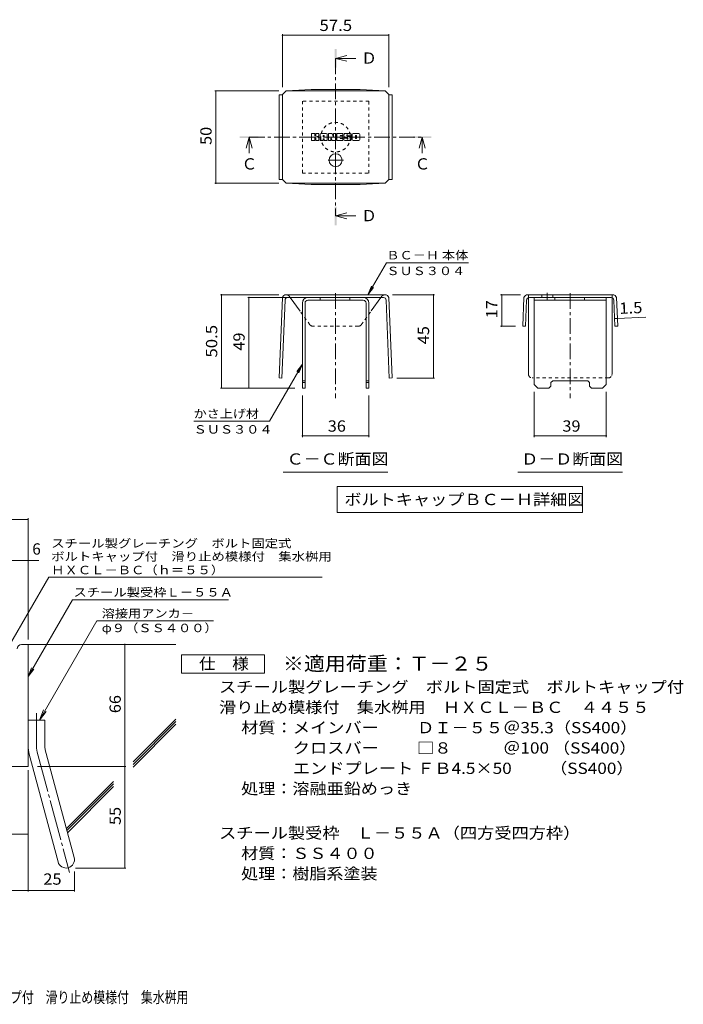
# Model space of a CAD drawing. Units: millimetres. Extents: x -1803 to 1825, y -1353 to 1355.
# Drawn here: x 30 to 1825, y -1308 to 1355 of the extents above; entities that cross this region are included whole.
import ezdxf

# ---------------------------------------------------------------- set-up
doc = ezdxf.new("R2010")
doc.units = ezdxf.units.MM
doc.header["$LTSCALE"] = 10
for name, pattern in [('JWW_CENTER1', [6.773333, 4.233333, -0.846667, 0.846667, -0.846667]), ('JWW_CENTER2', [13.546667, 11.006667, -0.846667, 0.846667, -0.846667]), ('JWW_DASHED1', [1.693333, 0.846667, -0.846667])]:
    doc.linetypes.add(name, pattern=pattern)
for name, color, linetype in [('D-1', 7, 'Continuous'), ('D-4', 7, 'Continuous'), ('D-5', 7, 'Continuous'), ('D-6', 7, 'Continuous'), ('D-8', 7, 'Continuous'), ('D-9', 7, 'Continuous'), ('D-F', 7, 'Continuous'), ('F-Fﾚｲﾔ', 7, 'Continuous')]:
    doc.layers.add(name, color=color, linetype=linetype)
doc.styles.add('ＭＳ ゴシック', font='txt', dxfattribs={"height": 1})

msp = doc.modelspace()

# ---------------------------------------------------------------- linework, layer by layer
at = {"layer": 'D-1', "color": 2, "linetype": 'Continuous', "lineweight": 9}
for p, q in [((35, -334.8), (52.5, -334.8)), ((52.5, -664.8), (52.5, -334.8)), ((52.5, -539.8), (97.5, -539.8)), ((97.5, -608.9), (97.5, -539.8)), ((55.6, -632.2), (133.5, -923.1)), ((99, -620.5), (177, -911.5)), ((52.5, -664.8), (-247.5, -664.8))]:
    msp.add_line(p, q, dxfattribs=at)
at = {"layer": 'D-1', "color": 2, "linetype": 'JWW_CENTER2', "lineweight": 9}
for p, q in [((75, -608.9), (75, -520.8)), ((77.3, -626.3), (164.6, -952.2))]:
    msp.add_line(p, q, dxfattribs=at)
at = {"layer": 'D-1', "color": 2, "linetype": 'Continuous', "lineweight": 9}
for centre, radius, start, end in [((35, -347.3), 12.5, 90, 180), ((142.5, -608.9), 90, 180, 195), ((142.5, -608.9), 45, 180, 195), ((155.3, -917.3), 22.5, 195.0001, 14.9999)]:
    msp.add_arc(centre, radius, start, end, dxfattribs=at)
at = {"layer": 'D-1', "color": 2, "linetype": 'JWW_CENTER2', "lineweight": 9}
msp.add_arc((142.5, -608.9), 67.5, 180, 195, dxfattribs=at)
at = {"layer": 'D-4', "color": 7, "linetype": 'Continuous', "lineweight": 9}
for p, q in [((740.6, 1315.7), (740.6, 1172)), ((740.6, 1312.7), (1028.1, 1312.7)), ((1028.1, 1315.7), (1028.1, 1172.2)), ((557.5, 1162.2), (730.6, 1162.2)), ((560.5, 1162.2), (560.5, 912.2)), ((557.5, 912.2), (730.6, 912.2)), ((971.6, 610.9), (1021.7, 697.5)), ((1244.2, 697.5), (1021.7, 697.5)), ((971.6, 610.9), (981.2, 634)), ((971.6, 610.9), (986.9, 630.7)), ((572.7, 610.9), (730.8, 610.9)), ((575.7, 610.9), (575.7, 358.4)), ((646.9, 603.4), (789.3, 603.4)), ((649.9, 358.4), (649.9, 603.4)), ((1151.8, 610.9), (1037.9, 610.9)), ((1148.8, 610.9), (1148.8, 385.6)), ((1330.5, 610.9), (1384.2, 610.9)), ((1333.5, 525.9), (1333.5, 610.9)), ((1639.1, 546.7), (1646.5, 547)), ((1646.5, 547), (1723.8, 550.1)), ((1330.5, 525.9), (1370.6, 525.9)), ((794.3, 422.8), (705.4, 268.7)), ((794.3, 422.8), (779.1, 402.9)), ((794.3, 422.8), (784.8, 399.7)), ((1151.8, 385.6), (1049.6, 385.6)), ((572.7, 358.4), (774.3, 358.4)), ((1421.5, 225.9), (1421.5, 348.4)), ((1616.5, 225.9), (1616.5, 348.4)), ((794.3, 225.9), (794.3, 338.4)), ((974.3, 225.9), (974.3, 338.4)), ((705.4, 268.7), (500.4, 268.7)), ((794.3, 228.9), (974.3, 228.9)), ((1421.5, 228.9), (1616.5, 228.9)), ((-685.2, 3.1), (52.5, 3.1)), ((52.5, -321.8), (52.5, 6.1)), ((-685.2, -107.6), (81.9, -107.6)), ((313.8, -939.8), (313.8, -334.8)), ((77.5, -664.8), (316.8, -664.8)), ((52.5, -675.2), (52.5, -1003.5)), ((-140, -848), (52.5, -848)), ((177.8, -949.1), (177.8, -1003.5)), ((180.3, -939.8), (316.8, -939.8)), ((-247.5, -1000.5), (177.8, -1000.5))]:
    msp.add_line(p, q, dxfattribs=at)
at = {"layer": 'D-4', "color": 7, "linetype": 'Continuous', "lineweight": 9, "const_width": 2}
for points in [[(741.6, 1312.7, 0.414214), (740.6, 1313.7, 0.414214), (739.6, 1312.7, 0.414214), (740.6, 1311.7, 0.414214)], [(1029.1, 1312.7, 0.414214), (1028.1, 1313.7, 0.414214), (1027.1, 1312.7, 0.414214), (1028.1, 1311.7, 0.414214)], [(561.5, 1162.2, 0.414214), (560.5, 1163.2, 0.414214), (559.5, 1162.2, 0.414214), (560.5, 1161.2, 0.414214)], [(561.5, 912.2, 0.414214), (560.5, 913.2, 0.414214), (559.5, 912.2, 0.414214), (560.5, 911.2, 0.414214)], [(576.7, 610.9, 0.414214), (575.7, 611.9, 0.414214), (574.7, 610.9, 0.414214), (575.7, 609.9, 0.414214)], [(1149.8, 610.9, 0.414214), (1148.8, 611.9, 0.414214), (1147.8, 610.9, 0.414214), (1148.8, 609.9, 0.414214)], [(1334.5, 610.9, 0.414214), (1333.5, 611.9, 0.414214), (1332.5, 610.9, 0.414214), (1333.5, 609.9, 0.414214)], [(650.9, 603.4, 0.414214), (649.9, 604.4, 0.414214), (648.9, 603.4, 0.414214), (649.9, 602.4, 0.414214)], [(1640.1, 546.7, 0.414214), (1639.1, 547.7, 0.414214), (1638.1, 546.7, 0.414214), (1639.1, 545.7, 0.414214)], [(1647.5, 547, 0.414214), (1646.5, 548, 0.414214), (1645.5, 547, 0.414214), (1646.5, 546, 0.414214)], [(1334.5, 525.9, 0.414214), (1333.5, 526.9, 0.414214), (1332.5, 525.9, 0.414214), (1333.5, 524.9, 0.414214)], [(1149.8, 385.6, 0.414214), (1148.8, 386.6, 0.414214), (1147.8, 385.6, 0.414214), (1148.8, 384.6, 0.414214)], [(576.7, 358.4, 0.414214), (575.7, 359.4, 0.414214), (574.7, 358.4, 0.414214), (575.7, 357.4, 0.414214)], [(650.9, 358.4, 0.414214), (649.9, 359.4, 0.414214), (648.9, 358.4, 0.414214), (649.9, 357.4, 0.414214)], [(795.3, 228.9, 0.414214), (794.3, 229.9, 0.414214), (793.3, 228.9, 0.414214), (794.3, 227.9, 0.414214)], [(975.3, 228.9, 0.414214), (974.3, 229.9, 0.414214), (973.3, 228.9, 0.414214), (974.3, 227.9, 0.414214)], [(1422.5, 228.9, 0.414214), (1421.5, 229.9, 0.414214), (1420.5, 228.9, 0.414214), (1421.5, 227.9, 0.414214)], [(1617.5, 228.9, 0.414214), (1616.5, 229.9, 0.414214), (1615.5, 228.9, 0.414214), (1616.5, 227.9, 0.414214)], [(53.5, 3.1, 0.414214), (52.5, 4.1, 0.414214), (51.5, 3.1, 0.414214), (52.5, 2.1, 0.414214)], [(53.5, -107.6, 0.414214), (52.5, -106.6, 0.414214), (51.5, -107.6, 0.414214), (52.5, -108.6, 0.414214)], [(314.8, -334.8, 0.414214), (313.8, -333.8, 0.414214), (312.8, -334.8, 0.414214), (313.8, -335.8, 0.414214)], [(314.8, -664.8, 0.414214), (313.8, -663.8, 0.414214), (312.8, -664.8, 0.414214), (313.8, -665.8, 0.414214)], [(53.5, -848, 0.414214), (52.5, -847, 0.414214), (51.5, -848, 0.414214), (52.5, -849, 0.414214)], [(314.8, -939.8, 0.414214), (313.8, -938.8, 0.414214), (312.8, -939.8, 0.414214), (313.8, -940.8, 0.414214)], [(53.5, -1000.5, 0.414214), (52.5, -999.5, 0.414214), (51.5, -1000.5, 0.414214), (52.5, -1001.5, 0.414214)], [(178.8, -1000.5, 0.414214), (177.8, -999.5, 0.414214), (176.8, -1000.5, 0.414214), (177.8, -1001.5, 0.414214)]]:
    msp.add_lwpolyline(points, format="xyb", close=True, dxfattribs=at)
at = {"layer": 'D-5', "color": 4, "linetype": 'Continuous', "lineweight": 9}
for p, q in [((884.3, 1250.2), (914.3, 1258.2)), ((884.3, 1250.2), (914.3, 1242.2)), ((884.3, 1250.2), (939, 1250.2)), ((650.2, 1037.1), (642.2, 1007.1)), ((650.2, 1037.1), (658.2, 1007.1)), ((650.2, 1037.1), (650.2, 993.9)), ((1118.4, 1037.1), (1110.4, 1007.1)), ((1118.4, 1037.1), (1126.4, 1007.1)), ((1118.4, 1037.1), (1118.4, 993.9)), ((884.3, 824), (914.3, 832)), ((884.3, 824), (914.3, 816)), ((884.3, 824), (939, 824))]:
    msp.add_line(p, q, dxfattribs=at)
at = {"layer": 'D-5', "color": 4, "linetype": 'JWW_CENTER1', "lineweight": 9}
for p, q in [((884.3, 1250.2), (884.3, 824)), ((650.2, 1037.1), (1118.4, 1037.1))]:
    msp.add_line(p, q, dxfattribs=at)
at = {"layer": 'D-5', "color": 7, "linetype": 'Continuous', "lineweight": 9}
for p, q in [((742.8, 130.7), (1025.8, 130.7)), ((1377.5, 130.7), (1660.5, 130.7)), ((888.5, 92.2), (888.5, 22.2)), ((888.5, 92.2), (1552.1, 92.2)), ((1552.1, 92.2), (1552.1, 22.2)), ((888.5, 22.2), (1552.1, 22.2)), ((2.5, -337.3), (108.9, -152.9)), ((108.9, -152.9), (848, -152.9)), ((52.5, -421.7), (172.2, -214.4)), ((172.2, -214.4), (595, -214.4)), ((238, -271.4), (83.1, -539.8)), ((238, -271.4), (553.7, -271.4)), ((52.5, -421.7), (62.1, -398.6)), ((52.5, -421.7), (67.7, -401.9)), ((83.1, -539.8), (94.6, -512.1)), ((83.1, -539.8), (101.3, -516))]:
    msp.add_line(p, q, dxfattribs=at)
at = {"layer": 'D-5', "color": 2, "linetype": 'Continuous', "lineweight": 9}
for p, q in [((467, -413), (467, -363)), ((467, -363), (692, -363)), ((692, -363), (692, -413)), ((692, -413), (467, -413))]:
    msp.add_line(p, q, dxfattribs=at)
at = {"layer": 'D-5', "color": 4, "linetype": 'Continuous', "lineweight": 9}
for points in [[(881.8, 1225.2), (881.8, 1275.2), (886.8, 1225.2), (886.8, 1275.2)], [(625.2, 1034.6), (625.2, 1039.6), (675.2, 1034.6), (675.2, 1039.6)], [(1093.4, 1034.6), (1093.4, 1039.6), (1143.4, 1034.6), (1143.4, 1039.6)], [(881.8, 799), (881.8, 849), (886.8, 799), (886.8, 849)]]:
    msp.add_solid(points, dxfattribs=at)
at = {"layer": 'D-6', "color": 6, "linetype": 'Continuous', "lineweight": 9}
for p, q in [((52.5, -334.8), (452.5, -334.8)), ((336.3, -652.9), (452.5, -536.7)), ((336.3, -659.9), (452.5, -543.7)), ((336.3, -667), (452.5, -550.8)), ((156, -833.2), (283.9, -705.3)), ((157.5, -838.7), (283.9, -712.3)), ((159, -844.3), (283.9, -719.4))]:
    msp.add_line(p, q, dxfattribs=at)
at = {"layer": 'D-8', "color": 4, "linetype": 'JWW_DASHED1', "lineweight": 9}
for p, q in [((974.3, 1134.6), (794.3, 1134.6)), ((794.3, 1134.6), (794.3, 939.6)), ((974.3, 939.6), (974.3, 1134.6)), ((794.3, 939.6), (974.3, 939.6))]:
    msp.add_line(p, q, dxfattribs=at)
at = {"layer": 'D-8', "color": 4, "linetype": 'Continuous', "lineweight": 9}
for p, q in [((794.3, 588.4), (794.3, 358.4)), ((801.8, 588.4), (801.8, 358.4)), ((809.3, 603.4), (959.3, 603.4)), ((959.3, 595.9), (809.3, 595.9)), ((842.4, 595.9), (842.4, 603.4)), ((922.4, 595.9), (922.4, 603.4)), ((966.8, 588.4), (966.8, 358.4)), ((974.3, 588.4), (974.3, 358.4)), ((1421.5, 603.4), (1616.5, 603.4)), ((1421.5, 368.4), (1421.5, 603.4)), ((1421.5, 595.9), (1616.5, 595.9)), ((1477.1, 595.9), (1477.1, 603.4)), ((1557.1, 595.9), (1557.1, 603.4)), ((1616.5, 368.4), (1616.5, 603.4)), ((794.3, 378.4), (801.8, 378.4)), ((794.3, 373.4), (801.8, 373.4)), ((966.8, 378.4), (974.3, 378.4)), ((966.8, 373.4), (974.3, 373.4)), ((1466.5, 373.4), (1471.5, 378.4)), ((1466.5, 363.4), (1466.5, 373.4)), ((1471.5, 378.4), (1566.5, 378.4)), ((1571.5, 373.4), (1566.5, 378.4)), ((1571.5, 363.4), (1571.5, 373.4)), ((794.3, 358.4), (801.8, 358.4)), ((974.3, 358.4), (966.8, 358.4)), ((1421.5, 368.4), (1431.5, 358.4)), ((1461.5, 358.4), (1431.5, 358.4)), ((1466.5, 363.4), (1461.5, 358.4)), ((1571.5, 363.4), (1576.5, 358.4)), ((1606.5, 358.4), (1576.5, 358.4)), ((1616.5, 368.4), (1606.5, 358.4))]:
    msp.add_line(p, q, dxfattribs=at)
at = {"layer": 'D-8', "color": 4, "linetype": 'JWW_DASHED1', "lineweight": 9}
msp.add_circle((884.3, 1037.1), 40, dxfattribs=at)
at = {"layer": 'D-8', "color": 4, "linetype": 'Continuous', "lineweight": 9}
for centre, radius, start, end in [((809.3, 588.4), 15, 90, 180), ((809.3, 588.4), 7.5, 90, 180), ((959.3, 588.4), 15, 0, 90), ((959.3, 588.4), 7.5, 0, 90)]:
    msp.add_arc(centre, radius, start, end, dxfattribs=at)
at = {"layer": 'D-9', "color": 2, "linetype": 'Continuous', "lineweight": 9}
for p, q in [((740.6, 1152), (731.6, 1152)), ((731.6, 1152), (731.6, 922.4)), ((740.6, 1152.2), (750.6, 1162.2)), ((740.6, 922.2), (740.6, 1152.2)), ((750.6, 1162.2), (817.9, 1165.6)), ((750.6, 1162.2), (1018.1, 1162.2)), ((950.8, 1165.6), (817.9, 1165.6)), ((1018.1, 1162.2), (950.8, 1165.6)), ((1028.1, 1152.2), (1018.1, 1162.2)), ((1028.1, 922.2), (1028.1, 1152.2)), ((1028.1, 1152), (1037.1, 1152)), ((1037.1, 1152), (1037.1, 922.4)), ((740.6, 922.4), (731.6, 922.4)), ((740.6, 922.2), (750.6, 912.2)), ((750.6, 912.2), (817.9, 908.8)), ((750.6, 912.2), (1018.1, 912.2)), ((950.8, 908.8), (817.9, 908.8)), ((1018.1, 912.2), (950.8, 908.8)), ((1028.1, 922.2), (1018.1, 912.2)), ((1028.1, 922.4), (1037.1, 922.4)), ((740.3, 603.4), (731.6, 385.9)), ((747.5, 596.2), (739.1, 385.6)), ((1017.9, 610.9), (750.8, 610.9)), ((755, 603.4), (1013.7, 603.4)), ((788.2, 566.6), (761.7, 603.4)), ((980.7, 566.9), (1007, 603.4)), ((1021.2, 596.2), (1029.6, 385.6)), ((1028.4, 603.4), (1037.1, 385.9)), ((1393.7, 603.4), (1390.6, 525.9)), ((1400.9, 596.2), (1398.1, 525.6)), ((1519, 610.9), (1404.2, 610.9)), ((1406, 395.9), (1406, 603)), ((1629.6, 603.4), (1408.4, 603.4)), ((1441.8, 610.9), (1441.8, 603.4)), ((1471.8, 610.9), (1471.8, 603.4)), ((1519, 610.9), (1633.8, 610.9)), ((1632, 395.9), (1632, 603)), ((1637.1, 596.2), (1639.9, 525.6)), ((1644.3, 603.4), (1647.4, 525.9)), ((1390.6, 525.9), (1398.1, 525.6)), ((1647.4, 525.9), (1639.9, 525.6)), ((731.6, 385.9), (739.1, 385.6)), ((1037.1, 385.9), (1029.6, 385.6))]:
    msp.add_line(p, q, dxfattribs=at)
at = {"layer": 'D-9', "color": 2, "linetype": 'JWW_CENTER1', "lineweight": 9}
for p, q in [((884.3, 993.1), (884.3, 956.3)), ((906.1, 974.7), (862.6, 974.7)), ((884.3, 614.8), (884.3, 330.9)), ((1456.8, 615.8), (1456.8, 598.4)), ((1519, 614.8), (1519, 330.9))]:
    msp.add_line(p, q, dxfattribs=at)
at = {"layer": 'D-9', "color": 2, "linetype": 'JWW_DASHED1', "lineweight": 9}
for p, q in [((761.7, 603.4), (758.9, 607.1)), ((1007, 603.4), (1009.7, 607.1)), ((1406, 603), (1406, 610.9)), ((1632, 603), (1632, 610.9)), ((814.9, 529.6), (788.2, 566.6)), ((953.8, 529.6), (980.7, 566.9)), ((946, 525.9), (822.7, 525.9)), ((1622, 385.9), (1416, 385.9))]:
    msp.add_line(p, q, dxfattribs=at)
at = {"layer": 'D-9', "color": 2, "linetype": 'Continuous', "lineweight": 9}
msp.add_circle((884.3, 974.7), 17.5, dxfattribs=at)
for centre, radius, start, end in [((750.7, 599.9), 11, 89.4438, 161.5628), ((755, 595.9), 7.5, 90, 177.7066), ((1013.7, 595.9), 7.5, 2.2934, 90), ((1018, 599.9), 11, 18.4372, 90.5562), ((1404.1, 599.9), 11, 89.4438, 161.5628), ((1408.4, 595.9), 7.5, 90, 177.7066), ((1629.6, 595.9), 7.5, 2.2934, 90), ((1633.9, 599.9), 11, 18.4372, 90.5562), ((1416, 395.9), 10, 180, 198.1933), ((1622, 395.9), 10, 341.8067, 0)]:
    msp.add_arc(centre, radius, start, end, dxfattribs=at)
at = {"layer": 'D-9', "color": 2, "linetype": 'JWW_DASHED1', "lineweight": 9}
for centre, radius, start, end in [((750.7, 599.9), 11, 41.1558, 89.4438), ((1018, 599.9), 11, 90.5562, 138.8442), ((822.7, 535.9), 10, 218.7464, 270), ((946, 535.9), 10, 270, 321.2536), ((1416, 395.9), 10, 198.1933, 270), ((1622, 395.9), 10, 270, 341.8067)]:
    msp.add_arc(centre, radius, start, end, dxfattribs=at)
at = {"layer": 'D-F', "color": 7, "linetype": 'Continuous', "lineweight": 9}
for p, q in [((819.3, 1029.2), (819.3, 1046)), ((827.7, 1046.8), (820.1, 1046.8)), ((828.5, 1046), (828.5, 1041.4)), ((831, 1046), (831, 1041.4)), ((838.5, 1046.8), (831.8, 1046.8)), ((839.3, 1046), (839.3, 1042.1)), ((842.6, 1029.2), (842.6, 1044.1)), ((859.2, 1046.8), (845.2, 1046.8)), ((850.9, 1037.8), (850.9, 1040.5)), ((853.5, 1037.8), (853.5, 1040.5)), ((861.8, 1029.2), (861.8, 1044.1)), ((865.2, 1046), (865.2, 1029.2)), ((866, 1046.8), (874.5, 1046.8)), ((875.2, 1046.2), (877.6, 1038.8)), ((878.4, 1046), (878.4, 1038.9)), ((879.2, 1046.8), (884.3, 1046.8)), ((885.1, 1046), (885.1, 1029.2)), ((887.7, 1029.2), (887.7, 1046)), ((888.4, 1046.8), (903.5, 1046.8)), ((903.5, 1041.8), (898, 1041.8)), ((903.5, 1039.6), (898, 1039.6)), ((904.3, 1042.6), (904.3, 1046)), ((904.3, 1036.4), (904.3, 1038.8)), ((924.3, 1046.8), (909, 1046.8)), ((915.1, 1040.1), (915.1, 1042.1)), ((915.9, 1039.3), (924.7, 1039.3)), ((917.7, 1041.7), (917.7, 1042.1)), ((918.5, 1040.9), (926.9, 1040.9)), ((926.9, 1044.1), (926.9, 1040.9)), ((929.4, 1031), (929.4, 1044.1)), ((946.8, 1046.8), (932, 1046.8)), ((937.8, 1035), (937.8, 1040.2)), ((941, 1035), (941, 1040.2)), ((949.4, 1044.1), (949.4, 1031)), ((820.1, 1028.4), (827.7, 1028.4)), ((828.5, 1029.2), (828.5, 1034.6)), ((831, 1029.2), (831, 1034.6)), ((831.7, 1028.4), (838.5, 1028.4)), ((839.3, 1029.2), (839.3, 1033.9)), ((850.2, 1028.4), (843.4, 1028.4)), ((850.9, 1029.2), (850.9, 1031.3)), ((853.2, 1037.5), (851.2, 1037.5)), ((853.5, 1029.2), (853.5, 1031.3)), ((854.3, 1028.4), (861, 1028.4)), ((871, 1028.4), (866, 1028.4)), ((871.8, 1029.2), (871.8, 1033.8)), ((874.2, 1029), (872.8, 1033.9)), ((884.3, 1028.4), (875, 1028.4)), ((888.4, 1028.4), (903.5, 1028.4)), ((903.5, 1035.6), (897.9, 1035.6)), ((903.5, 1033.4), (897.9, 1033.4)), ((904.3, 1029.2), (904.3, 1032.7)), ((906.8, 1033.5), (906.8, 1031)), ((907.6, 1034.3), (914.4, 1034.3)), ((916.9, 1035.9), (909, 1035.9)), ((924.7, 1028.4), (909.5, 1028.4)), ((915.2, 1033.5), (915.2, 1032.9)), ((917.7, 1035.1), (917.7, 1032.9)), ((946.8, 1028.4), (932, 1028.4))]:
    msp.add_line(p, q, dxfattribs=at)
for centre, radius, start, end in [((820.1, 1046), 0.786, 90, 180), ((827.7, 1046), 0.786, 0, 90), ((829.7, 1041.4), 1.26, 180, 0), ((831.8, 1046), 0.786, 90, 180), ((832.4, 1049.7), 11.3, 277.3317, 299.4207), ((836.7, 1042.1), 2.62, 299.4207, 0), ((838.5, 1046), 0.786, 0, 90), ((845.2, 1044.1), 2.62, 90, 180), ((852.2, 1040.5), 1.28, 0, 180), ((859.2, 1044.1), 2.62, 0, 90), ((866, 1046), 0.786, 90, 180), ((874.5, 1046), 0.786, 17.7564, 90), ((878, 1038.9), 0.413, 197.7564, 0), ((879.2, 1046), 0.786, 90, 180), ((884.3, 1046), 0.786, 0, 90), ((888.4, 1046), 0.786, 90, 180), ((898, 1040.7), 1.1, 90, 270), ((903.5, 1046), 0.786, 0, 90), ((903.5, 1042.6), 0.786, 270, 0), ((903.5, 1038.8), 0.786, 0, 90), ((918.7, 1041.3), 11.9, 157.1011, 202.8989), ((909, 1045.5), 1.31, 90, 157.1011), ((916.4, 1042.1), 1.29, 0, 180), ((915.9, 1040.1), 0.786, 180, 270), ((918.5, 1041.7), 0.786, 180, 270), ((924.3, 1044.1), 2.62, 0, 90), ((924.7, 1038), 1.31, 22.908, 90), ((932, 1044.1), 2.62, 90, 180), ((939.4, 1040.2), 1.61, 0, 180), ((946.8, 1044.1), 2.62, 0, 90), ((820.1, 1029.2), 0.786, 180, 270), ((827.7, 1029.2), 0.786, 270, 0), ((829.7, 1034.6), 1.24, 0, 180), ((831.7, 1029.2), 0.786, 180, 270), ((833.9, 1038), 0.439, 97.3317, 266.5718), ((833.4, 1029.4), 8.21, 53.7199, 86.5718), ((836.7, 1033.9), 2.62, 0, 53.7199), ((838.5, 1029.2), 0.786, 270, 0), ((843.4, 1029.2), 0.786, 180, 270), ((850.2, 1029.2), 0.786, 270, 0), ((851.2, 1037.8), 0.262, 180, 270), ((852.2, 1031.3), 1.28, 0, 180), ((853.2, 1037.8), 0.262, 270, 0), ((854.3, 1029.2), 0.786, 180, 270), ((861, 1029.2), 0.786, 270, 0), ((866, 1029.2), 0.786, 180, 270), ((871, 1029.2), 0.786, 270, 0), ((872.3, 1033.8), 0.505, 16.4888, 180), ((875, 1029.2), 0.786, 196.4888, 270), ((884.3, 1029.2), 0.786, 270, 0), ((888.4, 1029.2), 0.786, 180, 270), ((897.9, 1034.5), 1.07, 90, 270), ((903.5, 1036.4), 0.786, 270, 0), ((903.5, 1032.7), 0.786, 0, 90), ((903.5, 1029.2), 0.786, 270, 0), ((907.6, 1033.5), 0.786, 90, 180), ((909.5, 1031), 2.62, 180, 270), ((909, 1037.2), 1.31, 202.8989, 270), ((914.4, 1033.5), 0.786, 0, 90), ((916.4, 1032.9), 1.25, 180, 0), ((916.9, 1035.1), 0.786, 0, 90), ((924.7, 1029.7), 1.31, 270, 337.092), ((915, 1033.8), 11.9, 337.092, 22.908), ((932, 1031), 2.62, 180, 270), ((939.4, 1035), 1.61, 180, 0), ((946.8, 1031), 2.62, 270, 0)]:
    msp.add_arc(centre, radius, start, end, dxfattribs=at)

# ---------------------------------------------------------------- texts
at = {"layer": 'D-4', "color": 2, "linetype": 'Continuous', "lineweight": 211, "style": 'ＭＳ ゴシック'}
for s, width, p in [('57.5', 1.09375, (840.6, 1324.3)), ('36', 1.0625, (863.1, 240.5)), ('39', 1.0625, (1497.7, 240.5))]:
    msp.add_text(s, height=30.48, dxfattribs=dict(at, width=width)).set_placement(p)
for s, rotation, width, p in [('50', 90, 1.0625, (548.9, 1016)), ('17', 90, 1.0625, (1321.9, 547.1)), ('1.5', 2.2934, 1.083333, (1652.2, 558.9)), ('50.5', 90, 1.09375, (564.1, 440.9)), ('49', 90, 1.0625, (638.3, 459.6)), ('45', 90, 1.0625, (1137.2, 477))]:
    msp.add_text(s, height=30.48, rotation=rotation, dxfattribs=dict(at, width=width)).set_placement(p)
at = {"layer": 'D-4', "color": 7, "linetype": 'Continuous', "lineweight": 9, "style": 'ＭＳ ゴシック'}
for s, width, p in [('ＢＣ－Ｈ 本体', 1.141026, (1021.7, 706.4)), ('ＳＵＳ３０４', 1.138889, (1021.7, 664)), ('かさ上げ材', 1.133333, (500.4, 277.6)), ('ＳＵＳ３０４', 1.138889, (500.4, 235.2))]:
    msp.add_text(s, height=22.86, rotation=359.9999, dxfattribs=dict(at, width=width)).set_placement(p)
at = {"layer": 'D-4', "color": 2, "linetype": 'Continuous', "lineweight": 9, "style": 'ＭＳ ゴシック'}
msp.add_text('6', height=30.5, dxfattribs=at).set_placement((63.8, -92))
at = {"layer": 'D-4', "color": 2, "linetype": 'Continuous', "lineweight": 9, "style": 'ＭＳ ゴシック', "width": 1.0625}
for s, rotation, p in [('66', 90, (303.2, -521)), ('55', 90, (303.2, -823.5)), ('25', 0.0001, (93.9, -984.9))]:
    msp.add_text(s, height=30.48, rotation=rotation, dxfattribs=at).set_placement(p)
at = {"layer": 'D-5', "color": 2, "linetype": 'Continuous', "lineweight": 9, "style": 'ＭＳ ゴシック'}
for s, p in [('Ｄ', (954, 1235.8)), ('Ｃ', (1098.4, 949.5)), ('Ｄ', (954, 809.6))]:
    msp.add_text(s, height=30.5, dxfattribs=at).set_placement(p)
at = {"layer": 'D-5', "color": 2, "linetype": 'Continuous', "lineweight": 211, "style": 'ＭＳ ゴシック'}
msp.add_text('Ｃ', height=30.5, dxfattribs=at).set_placement((630.2, 949.5))
for s, width, p in [('Ｃ－Ｃ断面図', 1.104167, (751.8, 151.3)), ('Ｄ－Ｄ断面図', 1.104167, (1386.5, 151.3)), ('ボルトキャップＢＣ－Ｈ詳細図', 1.116071, (907.8, 41.8)), ('仕\u3000様', 1.083333, (514.5, -402.3))]:
    msp.add_text(s, height=30.48, dxfattribs=dict(at, width=width)).set_placement(p)
at = {"layer": 'D-5', "color": 7, "linetype": 'Continuous', "lineweight": 9, "style": 'ＭＳ ゴシック'}
for s, rotation, width, p in [('スチール製グレーチング\u3000ボルト固定式', 0.0002, 1.157407, (115, -73)), ('ボルトキャップ付\u3000滑り止め模様付\u3000集水桝用', 0.0001, 1.15873, (115, -108.6)), ('ＨＸＣＬ－ＢＣ（ｈ＝５５）', 0.0001, 1.153846, (115, -145.2))]:
    msp.add_text(s, height=22.86, rotation=rotation, dxfattribs=dict(at, width=width)).set_placement(p)
at = {"layer": 'D-5', "color": 7, "linetype": 'Continuous', "lineweight": 211, "style": 'ＭＳ ゴシック'}
for s, width, p in [('スチール製受枠Ｌ－５５Ａ', 1.152778, (175.3, -205.4)), ('溶接用アンカ－', 1.142857, (251.7, -262.6))]:
    msp.add_text(s, height=22.86, dxfattribs=dict(at, width=width)).set_placement(p)
at = {"layer": 'D-5', "color": 7, "linetype": 'Continuous', "lineweight": 9, "style": 'ＭＳ ゴシック', "width": 1.148148}
msp.add_text('φ９（ＳＳ４００）', height=22.86, dxfattribs=at).set_placement((251.7, -301.9))
at = {"layer": 'D-5', "color": 3, "linetype": 'Continuous', "lineweight": 9, "style": 'ＭＳ ゴシック', "width": 1.09}
msp.add_text('※適用荷重：Ｔ－２５', height=38.1, dxfattribs=at).set_placement((742, -405.9))
at = {"layer": 'D-5', "color": 2, "linetype": 'Continuous', "lineweight": 9, "style": 'ＭＳ ゴシック'}
for s, width, p in [('スチール製グレーチング\u3000ボルト固定式\u3000ボルトキャップ付', 1.12037, (569.1, -465.3)), ('滑り止め模様付\u3000集水桝用\u3000ＨＸＣＬ－ＢＣ\u3000４４５５', 1.12, (569.1, -520.3)), ('材質：メインバー\u3000\u3000 ＤＩ－５５＠35.3（SS400）', 1.119565, (628.8, -575.3)), ('\u3000\u3000\u3000クロスバー\u3000\u3000 □８\u3000\u3000\u3000＠100 （SS400）', 1.119565, (628.8, -630.3)), ('\u3000\u3000\u3000エンドプレート ＦＢ4.5×50\u3000\u3000 （SS400）', 1.119565, (628.8, -685.3)), ('処理：溶融亜鉛めっき', 1.1125, (628.8, -740.3)), ('スチール製受枠\u3000Ｌ－５５Ａ（四方受四方枠）', 1.119048, (569.1, -860.3)), ('材質：ＳＳ４００', 1.109375, (628.8, -915.3)), ('処理：樹脂系塗装', 1.109375, (628.8, -970.3))]:
    msp.add_text(s, height=30.48, dxfattribs=dict(at, width=width)).set_placement(p)
at = {"layer": 'F-Fﾚｲﾔ', "color": 2, "linetype": 'Continuous', "lineweight": 9, "style": 'ＭＳ ゴシック', "width": 0.774375}
msp.add_text('スチール製グレーチング\u3000ボルト固定式\u3000ボルトキャップ付\u3000滑り止め模様付\u3000集水桝用', height=30.48, dxfattribs=at).set_placement((-801.7, -1304.7))

doc.saveas('drawing.dxf')
